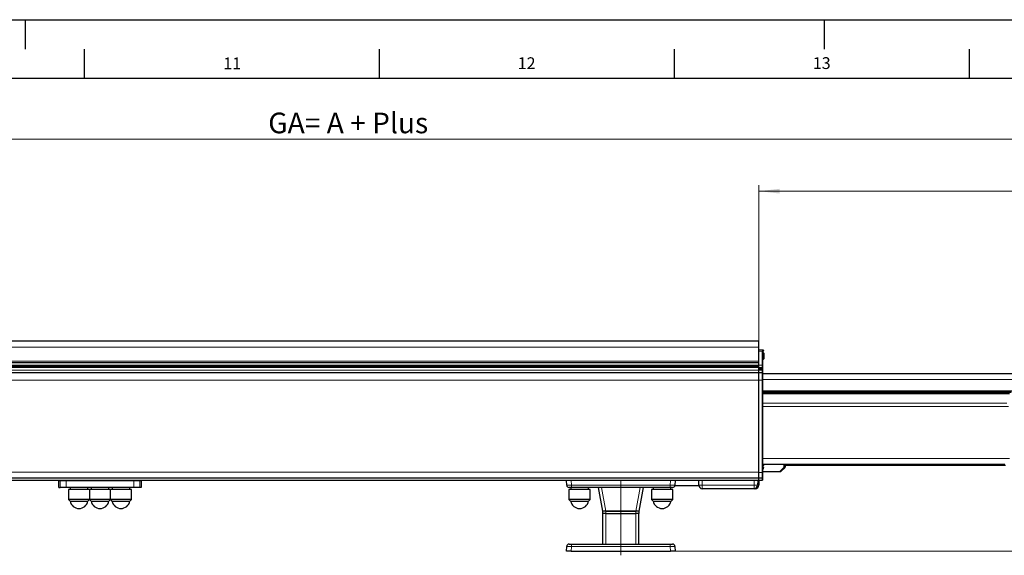
# Model space of a CAD drawing. Units: millimetres. Extents: x 0 to 841, y 0 to 594.
# Drawn here: x 515 to 681, y 503 to 594 of the extents above; entities that cross this region are included whole.
import ezdxf

# ---------------------------------------------------------------- set-up
doc = ezdxf.new("R2010")
doc.units = ezdxf.units.MM
doc.linetypes.add('CENTERX2', pattern=[20.32, 12.7, -2.54, 2.54, -2.54])
doc.layers.add('LINIEN-DÜNN', color=7, linetype='Continuous')
doc.layers.add('LINIEN-NORMAL', color=7, linetype='Continuous', lineweight=25)
doc.styles.add('SLDTEXTSTYLE0', font='TXT', dxfattribs={"width": 0.605})
doc.dimstyles.new('SLDDIMSTYLE0', dxfattribs={"dimtxt": 3.5, "dimasz": 3.5, "dimexe": 0, "dimexo": 0.0625, "dimgap": 0.875, "dimtad": 1, "dimlfac": 5, "dimrnd": 1e-09, "dimzin": 12, "dimdsep": 46, "dimtxsty": 'SLDTEXTSTYLE0', "dimsah": 1, "dimcen": 0.09, "dimadec": 0, "dimazin": 3, "dimtfac": 1, "dimtofl": 0, "dimtmove": 0, "dimatfit": 3, "dimfxl": 1, "dimfrac": 2, "dimtolj": 1, "dimtzin": 12, "dimarcsym": 0})
doc.dimstyles.new('SLDDIMSTYLE1', dxfattribs={"dimtxt": 3.5, "dimasz": 3.5, "dimexe": 0, "dimexo": 0.0625, "dimgap": 0.875, "dimtad": 1, "dimdec": 0, "dimlfac": 5, "dimrnd": 1e-09, "dimzin": 12, "dimdsep": 46, "dimtxsty": 'SLDTEXTSTYLE0', "dimsah": 1, "dimcen": 0.09, "dimadec": 0, "dimazin": 3, "dimtfac": 1, "dimtofl": 0, "dimtmove": 0, "dimatfit": 3, "dimfxl": 1, "dimfrac": 2, "dimtolj": 1, "dimtzin": 12, "dimarcsym": 0})

# ---------------------------------------------------------------- blocks, each defined once
blk = doc.blocks.new('_D')
at = {"color": 7, "linetype": 'Continuous', "lineweight": 18}
for p, q in [((639.86, 534.89), (639.86, 565.92)), ((761.45, 532.05), (761.45, 565.92)), ((639.86, 564.92), (761.45, 564.92))]:
    blk.add_line(p, q, dxfattribs=at)
for points in [[(639.86, 564.92), (643.36, 564.52), (643.36, 565.32)], [(761.45, 564.92), (757.95, 565.32), (757.95, 564.52)]]:
    blk.add_solid(points, dxfattribs=at)
at = {"color": 7, "linetype": 'Continuous', "lineweight": 18, "insert": (690.49, 569.43), "char_height": 3.5, "attachment_point": 1, "style": 'SLDTEXTSTYLE0'}
blk.add_mtext('P1/P2/P3', dxfattribs=at)
blk = doc.blocks.new('_D_1')
at = {"color": 7, "linetype": 'Continuous', "lineweight": 18}
for p, q in [((381.06, 540.24), (381.06, 574.73)), ((761.45, 532.05), (761.45, 574.73)), ((381.06, 573.73), (761.45, 573.73))]:
    blk.add_line(p, q, dxfattribs=at)
for points in [[(381.06, 573.73), (384.56, 573.33), (384.56, 574.13)], [(761.45, 573.73), (757.95, 574.13), (757.95, 573.33)]]:
    blk.add_solid(points, dxfattribs=at)
at = {"color": 7, "linetype": 'Continuous', "lineweight": 18, "insert": (556.68, 578.24), "char_height": 3.5, "attachment_point": 1, "style": 'SLDTEXTSTYLE0'}
blk.add_mtext('GA= A + Plus', dxfattribs=at)
blk = doc.blocks.new('_D_5')
at = {"color": 7, "linetype": 'Continuous', "lineweight": 18}
for p, q in [((715.26, 559.09), (770.99, 559.09)), ((769.99, 503.88), (769.99, 559.09)), ((624.86, 503.88), (770.99, 503.88))]:
    blk.add_line(p, q, dxfattribs=at)
for points in [[(769.99, 559.09), (769.59, 555.59), (770.39, 555.59)], [(769.99, 503.88), (770.39, 507.38), (769.59, 507.38)]]:
    blk.add_solid(points, dxfattribs=at)
at = {"color": 7, "linetype": 'Continuous', "lineweight": 18, "char_height": 3.5, "attachment_point": 1, "rotation": 90, "style": 'SLDTEXTSTYLE0'}
for s, insert in [('276', (765.48, 528.88)), ('~', (765.48, 526.07))]:
    blk.add_mtext(s, dxfattribs=dict(at, insert=insert))

msp = doc.modelspace()

# ---------------------------------------------------------------- linework, layer by layer
at = {"color": 7, "linetype": 'Continuous', "lineweight": 25}
for p, q in [((639.8559, 539.4751), (426.1626, 539.4751)), ((639.8559, 538.4751), (639.8559, 539.4751)), ((639.8559, 536.0751), (639.8559, 538.4751)), ((640.5964, 537.9887), (639.8559, 537.9951)), ((640.4559, 537.7351), (640.4559, 535.3916)), ((640.5959, 537.7951), (640.5159, 537.7951)), ((640.6559, 537.9287), (640.6559, 537.8551)), ((417.7766, 535.8751), (639.8559, 535.8751)), ((639.8559, 535.8751), (639.8559, 536.0751)), ((639.8559, 535.3916), (639.8559, 535.8751)), ((640.6659, 537.1251), (640.6659, 537.0851)), ((640.6659, 536.8451), (640.6659, 536.8051)), ((640.6759, 537.4651), (640.6759, 536.4651)), ((639.8559, 535.0385), (417.4023, 535.0385)), ((639.8559, 535.2451), (417.4779, 535.2451)), ((639.8559, 535.2451), (639.8559, 535.3916)), ((639.8559, 535.0385), (639.8559, 535.2451)), ((639.8559, 534.567), (639.8559, 535.0385)), ((640.3964, 534.9869), (639.8559, 534.9916)), ((639.8559, 534.8916), (640.3964, 534.8869)), ((639.8559, 534.5676), (639.8559, 534.6916)), ((639.8559, 534.2023), (639.8559, 534.5676)), ((639.8559, 534.1424), (639.8559, 534.2023)), ((640.4559, 535.3916), (640.4559, 534.9269)), ((640.4559, 534.9269), (640.4559, 534.8269)), ((640.4559, 534.8269), (640.4559, 534.6869)), ((640.4559, 534.6869), (640.4559, 534.5676)), ((640.4559, 534.5676), (640.4559, 534.1432)), ((639.8559, 532.8639), (639.8559, 534.1424)), ((639.8559, 517.2351), (639.8559, 532.8639)), ((639.8559, 517.2751), (639.8559, 532.8635)), ((640.4559, 534.1432), (640.4559, 534.0833)), ((640.4559, 534.0833), (640.4559, 532.8639)), ((685.3108, 533.9651), (640.4559, 533.9651)), ((640.4559, 532.8639), (640.4559, 517.2351)), ((682.6873, 530.8651), (640.4559, 530.8651)), ((682.3697, 530.5475), (640.4559, 530.5475)), ((681.5668, 518.5651), (640.4559, 518.5651)), ((640.6659, 518.3851), (640.6659, 518.3451)), ((640.6659, 518.1051), (640.6659, 518.0651)), ((643.4644, 517.4328), (644.0973, 518.0657)), ((643.6644, 517.4328), (644.2973, 518.0657)), ((644.1559, 518.2071), (644.1559, 518.5651)), ((681.6588, 518.4051), (644.1559, 518.4051)), ((644.3559, 518.2071), (644.3559, 518.4051)), ((639.8559, 516.2751), (416.4559, 516.2751)), ((639.8559, 515.8751), (416.4559, 515.8751)), ((521.1559, 514.6751), (521.1559, 515.8751)), ((535.1559, 515.8751), (535.1559, 514.6751)), ((607.2843, 515.0612), (607.2559, 515.8751)), ((625.6559, 515.8751), (625.6275, 515.0612)), ((629.6559, 514.9751), (629.6559, 515.8972)), ((629.67, 515.0647), (629.6559, 515.8751)), ((639.6559, 515.8751), (639.6417, 515.0647)), ((639.8559, 515.8751), (639.8417, 515.0647)), ((639.8559, 516.2751), (639.8559, 517.2351)), ((640.3964, 516.2798), (639.8559, 516.2751)), ((639.8559, 515.8751), (639.8559, 516.2751)), ((640.3964, 515.8798), (639.8559, 515.8751)), ((640.4559, 517.3743), (643.523, 517.3743)), ((640.4559, 517.2351), (640.4559, 516.3398)), ((640.4559, 516.3398), (640.4559, 515.9398)), ((521.1559, 514.6751), (521.4145, 514.6751)), ((522.4144, 514.6751), (521.4145, 514.6751)), ((533.8974, 514.6751), (522.4144, 514.6751)), ((522.8059, 514.3551), (522.8059, 512.6551)), ((524.6059, 514.3551), (522.8059, 514.3551)), ((523.1059, 514.6751), (523.1059, 514.3551)), ((526.3559, 514.3551), (524.6059, 514.3551)), ((526.1059, 514.3551), (526.1059, 514.6751)), ((526.3559, 514.3551), (526.3559, 512.6551)), ((528.1559, 514.3551), (526.3559, 514.3551)), ((526.6559, 514.6751), (526.6559, 514.3551)), ((529.9559, 514.3551), (528.1559, 514.3551)), ((529.6559, 514.3551), (529.6559, 514.6751)), ((529.9559, 512.6551), (529.9559, 514.3551)), ((533.5059, 514.3551), (529.9559, 514.3551)), ((530.2059, 514.6751), (530.2059, 514.3551)), ((533.2059, 514.3551), (533.2059, 514.6751)), ((533.5059, 512.6551), (533.5059, 514.3551)), ((534.8972, 514.6751), (533.8974, 514.6751)), ((535.1559, 514.6751), (534.8972, 514.6751)), ((607.6559, 514.3551), (607.6559, 512.6551)), ((611.2559, 514.3551), (607.6559, 514.3551)), ((608.0838, 514.6751), (607.6841, 514.6751)), ((607.9559, 514.6751), (607.9559, 514.3551)), ((624.8279, 514.6751), (608.0838, 514.6751)), ((610.9559, 514.3551), (610.9559, 514.6751)), ((611.2559, 512.6551), (611.2559, 514.3551)), ((613.4059, 510.6751), (612.6559, 514.6751)), ((620.2559, 514.6751), (619.5059, 510.6751)), ((621.6559, 514.3551), (621.6559, 512.6551)), ((625.2559, 514.3551), (621.6559, 514.3551)), ((621.9559, 514.6751), (621.9559, 514.3551)), ((625.2277, 514.6751), (624.8279, 514.6751)), ((624.9559, 514.3551), (624.9559, 514.6751)), ((625.2559, 512.6551), (625.2559, 514.3551)), ((628.2129, 514.9451), (625.606, 514.9451)), ((629.6559, 514.9751), (625.615, 514.9751)), ((628.2129, 514.9451), (628.2129, 514.9751)), ((639.2418, 514.4751), (630.2699, 514.4751)), ((522.8059, 512.6551), (523.0929, 512.3682)), ((524.6059, 512.6551), (522.8059, 512.6551)), ((526.3559, 512.6551), (524.6059, 512.6551)), ((526.1189, 512.3682), (526.3809, 512.6301)), ((526.3559, 512.6551), (526.6428, 512.3682)), ((528.1559, 512.6551), (526.3559, 512.6551)), ((529.9559, 512.6551), (528.1559, 512.6551)), ((529.6689, 512.3682), (529.9559, 512.6551)), ((529.9309, 512.6301), (530.1928, 512.3682)), ((533.5059, 512.6551), (529.9559, 512.6551)), ((533.2189, 512.3682), (533.5059, 512.6551)), ((607.6559, 512.6551), (607.9429, 512.3682)), ((611.2559, 512.6551), (607.6559, 512.6551)), ((610.9689, 512.3682), (611.2559, 512.6551)), ((621.6559, 512.6551), (621.9429, 512.3682)), ((625.2559, 512.6551), (621.6559, 512.6551)), ((624.9689, 512.3682), (625.2559, 512.6551)), ((523.0929, 512.3682), (526.1189, 512.3682)), ((526.6428, 512.3682), (529.6689, 512.3682)), ((530.1928, 512.3682), (531.7059, 512.3682)), ((531.7059, 512.3682), (533.2189, 512.3682)), ((607.9429, 512.3682), (610.7225, 512.3682)), ((610.7225, 512.3682), (610.9689, 512.3682)), ((621.9429, 512.3682), (624.7225, 512.3682)), ((624.7225, 512.3682), (624.9689, 512.3682)), ((613.4059, 510.2751), (613.4059, 510.6751)), ((613.8692, 510.6751), (613.4059, 510.6751)), ((613.9059, 510.2751), (613.4059, 510.2751)), ((613.4059, 505.0751), (613.4059, 510.2751)), ((613.8692, 510.6751), (613.9059, 510.6751)), ((613.9059, 510.6751), (619.0059, 510.6751)), ((613.9059, 510.2751), (619.0059, 510.2751)), ((619.0053, 510.6751), (613.9064, 510.6751)), ((619.0059, 510.6751), (619.0425, 510.6751)), ((619.5059, 510.2751), (619.0059, 510.2751)), ((619.5059, 510.6751), (619.0425, 510.6751)), ((619.5059, 510.6751), (619.5059, 510.2751)), ((619.5059, 505.0751), (619.5059, 510.2751)), ((607.2559, 503.8751), (607.2843, 504.6891)), ((607.6841, 505.0751), (608.0838, 505.0751)), ((608.0838, 505.0751), (624.8279, 505.0751)), ((624.8279, 505.0751), (625.2277, 505.0751)), ((625.6275, 504.6891), (625.6559, 503.8751)), ((608.0554, 503.8751), (607.2559, 503.8751)), ((608.0554, 503.8751), (624.8564, 503.8751)), ((625.6559, 503.8751), (624.8564, 503.8751))]:
    msp.add_line(p, q, dxfattribs=at)
at = {"color": 7, "linetype": 'Continuous', "lineweight": 18}
for p, q in [((639.8559, 538.4751), (420.9589, 538.4751)), ((640.4125, 537.7951), (639.8559, 537.7951)), ((640.3964, 535.3916), (640.3964, 537.7351)), ((640.3964, 537.7351), (640.4559, 537.7351)), ((640.5164, 537.8819), (640.5964, 537.8821)), ((640.5964, 537.8821), (640.5964, 537.9887)), ((639.8559, 536.0751), (417.8907, 536.0751)), ((639.8559, 534.2017), (417.1739, 534.2017)), ((639.8559, 534.567), (417.2477, 534.567)), ((639.8559, 535.3916), (417.5315, 535.3916)), ((640.3964, 535.3916), (639.8559, 535.3916)), ((640.3964, 534.6869), (639.8559, 534.6916)), ((640.3964, 534.5676), (639.8559, 534.5676)), ((640.3964, 534.198), (639.8559, 534.2023)), ((640.3964, 534.9869), (640.3964, 535.3916)), ((640.3964, 535.3916), (640.4559, 535.3916)), ((640.3964, 534.8869), (640.3964, 534.9869)), ((640.3964, 534.5676), (640.3964, 534.6869)), ((640.3964, 534.6869), (640.4559, 534.6869)), ((640.3964, 534.198), (640.3964, 534.5676)), ((640.3964, 534.5676), (640.4559, 534.5676)), ((640.3964, 534.1381), (640.3964, 534.198)), ((639.8559, 532.8635), (417.0768, 532.8635)), ((639.8559, 534.1424), (417.1619, 534.1424)), ((640.3964, 534.1381), (639.8559, 534.1424)), ((640.3964, 532.8639), (639.8559, 532.8639)), ((640.3964, 532.8639), (640.3964, 534.1381)), ((640.3964, 517.2351), (640.3964, 532.8639)), ((640.3964, 532.8639), (640.4559, 532.8639)), ((684.7873, 532.9651), (640.4559, 532.9651)), ((682.8873, 531.0651), (640.4559, 531.0651)), ((682.5873, 530.7651), (640.4559, 530.7651)), ((681.8873, 528.9628), (640.4559, 528.9628)), ((682.2014, 528.4167), (640.4559, 528.4167)), ((682.3423, 519.5651), (640.4559, 519.5651)), ((639.8559, 517.2751), (416.4559, 517.2751)), ((521.4145, 515.8151), (521.1779, 515.8151)), ((522.4144, 515.8151), (521.4145, 515.8151)), ((521.4145, 514.6751), (521.4145, 515.8151)), ((522.4144, 515.8751), (522.4144, 515.8151)), ((522.4144, 515.8151), (522.4144, 514.6751)), ((533.8974, 515.8151), (522.4144, 515.8151)), ((533.8974, 515.8151), (533.8974, 515.8751)), ((533.8974, 514.6751), (533.8974, 515.8151)), ((534.8972, 515.8151), (533.8974, 515.8151)), ((534.8972, 515.8151), (534.8972, 514.6751)), ((535.1339, 515.8151), (534.8972, 515.8151)), ((608.0554, 515.8751), (608.0838, 515.0612)), ((624.8279, 515.0612), (624.8564, 515.8751)), ((630.2558, 515.8751), (630.2699, 515.0647)), ((639.0418, 515.0647), (639.056, 515.8751)), ((640.3964, 517.2351), (639.8559, 517.2351)), ((640.3964, 516.2798), (640.3964, 517.2351)), ((640.3964, 517.2351), (640.4559, 517.2351)), ((640.3964, 515.8798), (640.3964, 516.2798)), ((608.0838, 515.0612), (624.8279, 515.0612)), ((608.0838, 514.6751), (608.0838, 515.0612)), ((613.1564, 514.6751), (613.9064, 510.6751)), ((619.0053, 510.6751), (619.7553, 514.6751)), ((624.8279, 514.6751), (624.8279, 515.0612)), ((630.2699, 515.0647), (639.0418, 515.0647)), ((630.2699, 515.0647), (630.2699, 514.4751)), ((639.0418, 514.4751), (639.0418, 515.0647)), ((639.2418, 514.4751), (639.2418, 514.5094)), ((613.9059, 510.6751), (613.9059, 510.2751)), ((613.9059, 505.0751), (613.9059, 510.2751)), ((619.0059, 510.2751), (619.0059, 510.6751)), ((619.0059, 505.0751), (619.0059, 510.2751)), ((608.0838, 504.6891), (608.0554, 503.8751)), ((608.0838, 504.6891), (608.0838, 505.0751)), ((624.8279, 504.6891), (608.0838, 504.6891)), ((624.8279, 504.6891), (624.8279, 505.0751)), ((624.8564, 503.8751), (624.8279, 504.6891))]:
    msp.add_line(p, q, dxfattribs=at)
at = {"color": 7, "linetype": 'CENTERX2', "lineweight": 18}
msp.add_line((616.4559, 503.1741), (616.4559, 517.1736), dxfattribs=at)
at = {"color": 7, "linetype": 'Continuous', "lineweight": 18, "flags": 128}
msp.add_lwpolyline([(640.5964, 537.8821), (640.608, 537.8815), (640.6192, 537.88), (640.6295, 537.8775), (640.6385, 537.8741), (640.6459, 537.87), (640.6514, 537.8654), (640.6547, 537.8604), (640.6559, 537.8551)], dxfattribs=at)
at = {"color": 7, "linetype": 'Continuous', "lineweight": 25, "flags": 128}
for points in [[(640.5929, 537.4193), (640.5925, 537.4193), (640.5914, 537.4192), (640.5897, 537.419), (640.5872, 537.4188)], [(640.6659, 537.0851), (640.6602, 537.0847), (640.6533, 537.0841), (640.6452, 537.0835), (640.6359, 537.0827), (640.6254, 537.0819), (640.6138, 537.081), (640.6011, 537.0799), (640.5872, 537.0788)], [(640.5872, 536.8514), (640.6011, 536.8503), (640.6138, 536.8493), (640.6254, 536.8484), (640.6359, 536.8475), (640.6452, 536.8468), (640.6533, 536.8461), (640.6602, 536.8456), (640.6659, 536.8451)], [(640.5872, 536.5114), (640.5897, 536.5112), (640.5914, 536.5111), (640.5925, 536.511), (640.5929, 536.511)], [(640.6659, 518.3451), (640.6602, 518.3447), (640.6533, 518.3441), (640.6452, 518.3435), (640.6359, 518.3427), (640.6254, 518.3419), (640.6138, 518.341), (640.6011, 518.3399), (640.5872, 518.3388)], [(640.5872, 518.1114), (640.6011, 518.1103), (640.6138, 518.1093), (640.6254, 518.1084), (640.6359, 518.1075), (640.6452, 518.1068), (640.6533, 518.1061), (640.6602, 518.1056), (640.6659, 518.1051)], [(640.5872, 517.7714), (640.5897, 517.7712), (640.5914, 517.7711), (640.5925, 517.771), (640.5929, 517.771)], [(530.1928, 512.3682), (530.2648, 512.1121), (530.3797, 511.8723), (530.5342, 511.6558), (530.7236, 511.4691), (530.9423, 511.3177), (531.1838, 511.2063), (531.4409, 511.1381), (531.7059, 511.1151), (531.9708, 511.1381), (532.2279, 511.2063), (532.4694, 511.3177), (532.6881, 511.4691), (532.8776, 511.6558), (533.032, 511.8723), (533.147, 512.1121), (533.2189, 512.3682)]]:
    msp.add_lwpolyline(points, dxfattribs=at)
at = {"color": 7, "linetype": 'Continuous', "lineweight": 18}
for centre, radius, start, end in [((640.5164, 537.7351), 0.12, 150.004497, 179.998446), ((638.7132, 534.8224), 3.4242, 59.250209, 60.246618), ((638.057, 537.8534), 2.4596, 358.642576, 0.665104), ((638.1425, 537.8532), 2.454, 358.643135, 0.673515), ((621.2637, 534.7869), 19.1329, 359.700549, 0.299451), ((640.3984, 534.1406), 0.0575, 2.677434, 92.01371), ((640.3984, 534.0807), 0.0575, 2.677248, 92.013896), ((521.2379, 515.8151), 0.06, 90.00737, 180.005438), ((521.4745, 515.8151), 0.06, 90.001677, 180.005438), ((534.8372, 515.8151), 0.06, 359.991323, 89.995869), ((535.0739, 515.8151), 0.06, 359.994562, 89.998323), ((607.6841, 526.5348), 11.4806, 268.004542, 271.995458), ((625.2277, 526.5347), 11.4805, 268.00453, 271.99547), ((629.97, 523.6619), 8.6025, 268.001792, 271.998208), ((639.3418, 523.662), 8.6026, 268.001802, 271.998198), ((639.6901, 517.4734), 2.4136, 268.887615, 273.602889), ((607.6841, 493.2155), 11.4806, 88.004542, 91.995458), ((625.2277, 493.2156), 11.4805, 88.00453, 91.99547)]:
    msp.add_arc(centre, radius, start, end, dxfattribs=at)
at = {"color": 7, "linetype": 'Continuous', "lineweight": 25}
for centre, radius, start, end in [((640.5158, 537.7351), 0.06, 149.987681, 180.004641), ((639.4909, 536.9651), 1.1919, 22.39826, 35.9401), ((640.0454, 536.9652), 0.8046, 38.416653, 59.330184), ((640.5959, 537.8551), 0.06, 270.007639, 359.994139), ((640.5959, 537.9287), 0.06, 0.00609, 89.496559), ((639.4909, 536.9651), 1.1919, 324.0599, 337.60174), ((640.0455, 536.9651), 0.8046, 300.669593, 321.58357), ((639.4818, 536.9652), 1.1949, 7.692846, 22.313128), ((639.4543, 536.9651), 1.1386, 354.268581, 5.731419), ((639.4818, 536.9651), 1.1949, 337.686907, 352.307155), ((640.3959, 534.8269), 0.06, 359.996054, 89.501209), ((639.4906, 518.2253), 1.1922, 324.837858, 337.600931), ((639.4543, 518.2251), 1.1386, 354.26854, 5.73146), ((639.4818, 518.2251), 1.1949, 337.686987, 352.307075), ((639.4814, 518.2251), 1.1953, 7.693947, 16.52744), ((643.9559, 518.2071), 0.1999, 314.997747, 0.003854), ((644.1559, 518.2071), 0.2, 314.997761, 359.999717), ((521.8386, 515.8652), 0.6626, 179.139318, 184.331661), ((534.4716, 515.8652), 0.6641, 355.680053, 0.860342), ((640.3959, 516.3398), 0.06, 270.500616, 0.002477), ((640.3959, 515.9398), 0.06, 270.498182, 0.00491), ((643.323, 517.5742), 0.2, 270.000822, 314.999639), ((643.523, 517.5742), 0.2, 269.999727, 315.000734), ((607.6841, 515.0751), 0.4, 181.999989, 270.000068), ((625.2277, 515.0751), 0.4, 269.999565, 358.000378), ((630.2699, 515.0751), 0.6, 180.999958, 270.000051), ((639.0418, 515.0751), 0.6, 269.999949, 359.000042), ((639.2418, 515.0751), 0.6, 269.999949, 359.000042), ((524.6059, 512.6551), 1.54, 190.739686, 349.260314), ((528.1559, 512.6551), 1.54, 190.739686, 349.260314), ((609.4559, 512.6551), 1.54, 190.739686, 349.260314), ((623.4559, 512.6551), 1.54, 190.739686, 349.260314), ((607.6841, 504.6751), 0.4, 89.999557, 178.000165), ((625.2277, 504.6751), 0.4, 1.999468, 90.00081)]:
    msp.add_arc(centre, radius, start, end, dxfattribs=at)
at = {"color": 7, "linetype": 'Continuous', "lineweight": 18}
msp.add_open_spline([(640.4125, 537.7951), (640.4138, 537.7982), (640.4217, 537.8171), (640.4405, 537.8469), (640.4729, 537.8724), (640.4992, 537.8812), (640.5124, 537.8818), (640.5164, 537.8819)], degree=3, knots=[0, 0, 0, 0, 0.07021973, 0.42916202, 0.7248146, 0.9156787, 1, 1, 1, 1], dxfattribs=at)
at = {"color": 7, "linetype": 'Continuous', "lineweight": 25}
for points, knots in [([(640.4639, 537.7651), (640.4646, 537.7662), (640.4686, 537.7728), (640.4742, 537.7788), (640.4847, 537.7868), (640.4955, 537.7924), (640.5082, 537.795), (640.5146, 537.7951), (640.5159, 537.7951)], [0, 0, 0, 0, 0.06009685, 0.36951448, 0.38721633, 0.69106465, 0.94057798, 1, 1, 1, 1]), ([(640.3964, 534.9869), (640.4026, 534.9863), (640.4148, 534.9851), (640.4313, 534.9764), (640.4449, 534.9633), (640.4537, 534.9464), (640.4559, 534.9335), (640.4559, 534.9271), (640.4559, 534.9269)], [0, 0, 0, 0, 0.197753742, 0.390660005, 0.586156355, 0.796026996, 0.99255748, 1, 1, 1, 1])]:
    msp.add_open_spline(points, degree=3, knots=knots, dxfattribs=at)
at = {"layer": 'LINIEN-DÜNN'}
for p, q in [((0, 594), (841, 594)), ((651, 589), (651, 594)), ((525.5, 589), (525.5, 584)), ((575.5, 589), (575.5, 584)), ((625.5, 589), (625.5, 584)), ((675.5, 589), (675.5, 584))]:
    msp.add_line(p, q, dxfattribs=at)
at = {"layer": 'LINIEN-DÜNN', "linetype": 'CENTERX2'}
msp.add_line((515.5, 594), (515.5, 589), dxfattribs=at)
at = {"layer": 'LINIEN-NORMAL', "lineweight": 25}
msp.add_line((831, 584), (20, 584), dxfattribs=at)

# ---------------------------------------------------------------- texts
at = {"color": 7, "linetype": 'Continuous', "lineweight": 0, "char_height": 2, "attachment_point": 2, "style": 'SLDTEXTSTYLE0'}
for s, insert in [('11', (550.578, 587.5954)), ('12', (600.482, 587.6215)), ('13', (650.5143, 587.6369))]:
    msp.add_mtext(s, dxfattribs=dict(at, insert=insert))

# ---------------------------------------------------------------- dimensions: what is measured, and where the dimension line sits
at = {"color": 7, "linetype": 'Continuous', "lineweight": 18}
for base, p1, text, picture, middle in [((761.4501, 573.7323), (381.0559, 540.2351), 'GA= A + Plus', '_D_1', (571.253, 573.7323)), ((761.4501, 564.9189), (639.8559, 534.8916), 'P1/P2/P3', '_D', (700.653, 564.9189))]:
    dim = msp.add_linear_dim(base=base, p1=p1, p2=(761.4501, 532.0541), text=text, dimstyle='SLDDIMSTYLE0', dxfattribs=at)
    dim.commit()
    dim.dimension.update_dxf_attribs({"geometry": picture, "text_midpoint": middle, "dimtype": 160})
dim = msp.add_linear_dim(base=(769.9912, 559.09), p1=(624.8564, 503.8751), p2=(715.2618, 559.09), angle=90, text='~<>', dimstyle='SLDDIMSTYLE1', dxfattribs=at)
dim.commit()
dim.dimension.update_dxf_attribs({"geometry": '_D_5', "text_midpoint": (769.9912, 531.4825), "dimtype": 160})

doc.saveas('drawing.dxf')
